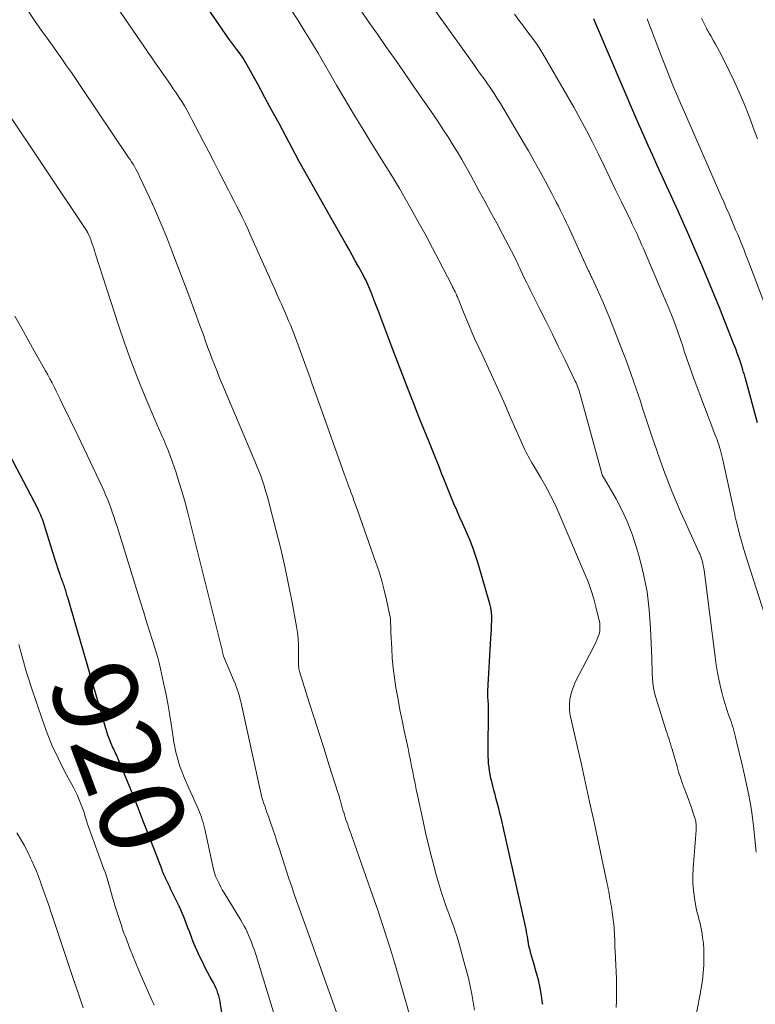
# Model space of a CAD drawing. Units: feet. Extents: x 1945000 to 1950000, y 580000 to 585007.
# Drawn here: x 1946490 to 1946664, y 580267 to 580500 of the extents above; entities that cross this region are included whole.
import ezdxf
from ezdxf.enums import TextEntityAlignment as Align

# ---------------------------------------------------------------- set-up
doc = ezdxf.new("R2010")
doc.units = ezdxf.units.FT
doc.header["$LTSCALE"] = 100
doc.header["$MEASUREMENT"] = 0
for name, color, linetype, lineweight in [('CONTOUR INDEX', 32, 'Continuous', 25), ('CONTOUR INDEX LABEL', 7, 'Continuous', 15), ('CONTOUR INTERMEDIATE', 40, 'Continuous', 15)]:
    doc.layers.add(name, color=color, linetype=linetype, lineweight=lineweight)
doc.styles.add('slant', font='romans.shx', dxfattribs={"oblique": 14.999978})

msp = doc.modelspace()

# ---------------------------------------------------------------- linework, layer by layer
at = {"layer": 'CONTOUR INDEX', "flags": 128}
for points, elevation in [([(1946613.91, 580267.19), (1946613.88, 580267.41), (1946613.62, 580269.27), (1946613.3, 580271.13), (1946612.88, 580272.96), (1946612.39, 580274.78), (1946611.77, 580276.83), (1946611.54, 580277.61), (1946611.32, 580278.4), (1946611.11, 580279.19), (1946610.9, 580279.98), (1946610.78, 580280.46), (1946610.65, 580281.02), (1946610.54, 580281.58), (1946610.44, 580282.14), (1946610.35, 580282.71), (1946610.27, 580283.27), (1946610.18, 580283.84), (1946610.07, 580284.4), (1946609.96, 580284.96), (1946604.58, 580309.14), (1946604.33, 580310.24), (1946604.07, 580311.33), (1946603.79, 580312.43), (1946603.5, 580313.52), (1946603.21, 580314.61), (1946602.92, 580315.7), (1946602.63, 580316.79), (1946602.35, 580317.88), (1946601.85, 580319.86), (1946601.65, 580320.7), (1946601.47, 580321.55), (1946601.33, 580322.4), (1946601.21, 580323.25), (1946601.12, 580324.11), (1946601.05, 580324.97), (1946601.02, 580325.83), (1946601.01, 580326.69), (1946601.08, 580337.1), (1946601.08, 580337.37), (1946601.07, 580337.64), (1946601.07, 580337.91), (1946601.06, 580338.18), (1946601.05, 580338.45), (1946601.03, 580338.72), (1946601.01, 580338.99), (1946600.98, 580339.26), (1946600.95, 580339.59), (1946600.92, 580340.02), (1946600.89, 580340.46), (1946600.89, 580340.89), (1946600.91, 580341.33), (1946601.64, 580353.83), (1946601.7, 580354.85), (1946601.76, 580355.87), (1946601.8, 580356.89), (1946601.85, 580357.91), (1946601.84, 580358.92), (1946601.77, 580359.93), (1946601.6, 580360.93), (1946601.37, 580361.92), (1946598.63, 580371.49), (1946598.04, 580373.38), (1946597.4, 580375.25), (1946596.66, 580377.08), (1946595.88, 580378.89), (1946595.63, 580379.43), (1946594.93, 580380.96), (1946594.24, 580382.5), (1946593.57, 580384.05), (1946592.91, 580385.6), (1946592.26, 580387.16), (1946591.62, 580388.72), (1946590.99, 580390.28), (1946590.37, 580391.85), (1946590.07, 580392.6), (1946589.3, 580394.54), (1946588.53, 580396.48), (1946587.75, 580398.42), (1946586.97, 580400.36), (1946584.79, 580405.78), (1946583.18, 580409.84), (1946581.58, 580413.9), (1946580.02, 580417.97), (1946578.47, 580422.06), (1946575.62, 580429.66), (1946575.17, 580430.87), (1946574.71, 580432.08), (1946574.24, 580433.28), (1946573.77, 580434.49), (1946573.27, 580435.78), (1946573.04, 580436.34), (1946572.81, 580436.89), (1946572.57, 580437.43), (1946572.31, 580437.97), (1946572.05, 580438.51), (1946571.78, 580439.04), (1946571.5, 580439.57), (1946571.22, 580440.1), (1946570.33, 580441.72), (1946569.59, 580443.06), (1946568.85, 580444.39), (1946568.1, 580445.72), (1946567.35, 580447.05), (1946563.49, 580453.82), (1946562.46, 580455.63), (1946561.43, 580457.44), (1946560.39, 580459.25), (1946559.36, 580461.06), (1946558.33, 580462.88), (1946557.32, 580464.7), (1946556.32, 580466.53), (1946555.34, 580468.37), (1946553.22, 580472.37), (1946551.56, 580475.48), (1946549.89, 580478.59), (1946548.21, 580481.7), (1946546.52, 580484.8), (1946544.35, 580488.77), (1946543.72, 580489.87), (1946543.06, 580490.94), (1946542.34, 580491.98), (1946541.6, 580493), (1946540.15, 580494.9), (1946540.11, 580494.96), (1946540.06, 580495.01), (1946540.02, 580495.07), (1946539.98, 580495.12), (1946539.94, 580495.18), (1946539.89, 580495.23), (1946539.85, 580495.29), (1946539.81, 580495.34), (1946533.78, 580504.12)], 940), ([(1946664.72, 580404.72), (1946661.82, 580415.19), (1946661.74, 580415.48), (1946661.66, 580415.77), (1946661.58, 580416.06), (1946661.5, 580416.35), (1946661.41, 580416.64), (1946661.33, 580416.93), (1946661.24, 580417.22), (1946661.16, 580417.51), (1946661.04, 580417.89), (1946660.89, 580418.36), (1946660.73, 580418.84), (1946660.57, 580419.31), (1946660.4, 580419.78), (1946660.18, 580420.41), (1946659.89, 580421.19), (1946659.6, 580421.97), (1946659.3, 580422.74), (1946659, 580423.52), (1946657.05, 580428.5), (1946655.76, 580431.75), (1946654.45, 580435), (1946653.1, 580438.24), (1946651.73, 580441.46), (1946649.65, 580446.31), (1946648.43, 580449.14), (1946647.19, 580451.96), (1946645.93, 580454.77), (1946644.65, 580457.58), (1946644.27, 580458.42), (1946643.18, 580460.8), (1946642.09, 580463.18), (1946641, 580465.56), (1946639.91, 580467.94), (1946638.83, 580470.32), (1946637.77, 580472.71), (1946636.72, 580475.11), (1946635.68, 580477.51), (1946626.46, 580499.06), (1946626.2, 580499.66), (1946625.95, 580500.25)], 960), ([(1946541.1, 580246.1), (1946537.75, 580267.26), (1946537.63, 580267.92), (1946537.49, 580268.56), (1946537.31, 580269.2), (1946537.12, 580269.84), (1946536.89, 580270.46), (1946536.65, 580271.08), (1946536.36, 580271.68), (1946536.06, 580272.27), (1946535.31, 580273.62), (1946534.67, 580274.8), (1946534.04, 580276), (1946533.44, 580277.21), (1946532.85, 580278.43), (1946532.7, 580278.73), (1946532.21, 580279.81), (1946531.74, 580280.89), (1946531.29, 580281.98), (1946530.86, 580283.09), (1946530.68, 580283.57), (1946530.36, 580284.44), (1946530.03, 580285.3), (1946529.7, 580286.16), (1946529.37, 580287.02), (1946529.03, 580287.88), (1946528.68, 580288.73), (1946528.3, 580289.57), (1946527.92, 580290.4), (1946526.63, 580293.11), (1946526.32, 580293.74), (1946526.01, 580294.38), (1946525.7, 580295.01), (1946525.39, 580295.63), (1946525.09, 580296.22), (1946524.92, 580296.55), (1946524.76, 580296.89), (1946524.61, 580297.24), (1946524.45, 580297.58), (1946524.31, 580297.93), (1946524.17, 580298.28), (1946524.03, 580298.63), (1946523.89, 580298.98), (1946520.69, 580307.35), (1946519.47, 580310.5), (1946518.23, 580313.65), (1946516.97, 580316.79), (1946515.7, 580319.92), (1946513.45, 580325.39), (1946513.28, 580325.79), (1946513.11, 580326.18), (1946512.93, 580326.57), (1946512.75, 580326.95), (1946512.57, 580327.34), (1946512.39, 580327.72), (1946512.22, 580328.11), (1946512.04, 580328.51), (1946511.72, 580329.27), (1946511.4, 580330.04), (1946511.1, 580330.83), (1946510.83, 580331.62), (1946510.58, 580332.42), (1946501.59, 580363.42), (1946501.49, 580363.75), (1946501.4, 580364.08), (1946501.31, 580364.41), (1946501.21, 580364.74), (1946501.11, 580365.06), (1946501.01, 580365.39), (1946500.91, 580365.72), (1946500.8, 580366.04), (1946500.74, 580366.21), (1946500.62, 580366.55), (1946500.5, 580366.88), (1946500.37, 580367.21), (1946500.25, 580367.54), (1946500.12, 580367.87), (1946500, 580368.2), (1946499.89, 580368.54), (1946499.77, 580368.87), (1946499.52, 580369.65), (1946499.28, 580370.37), (1946499.04, 580371.1), (1946498.81, 580371.83), (1946498.58, 580372.56), (1946496.13, 580380.47), (1946495.97, 580380.96), (1946495.81, 580381.44), (1946495.62, 580381.93), (1946495.43, 580382.41), (1946495.23, 580382.88), (1946495.02, 580383.35), (1946494.8, 580383.81), (1946494.57, 580384.27), (1946486.19, 580400.39)], 920)]:
    msp.add_lwpolyline(points, dxfattribs=dict(at, elevation=elevation))
at = {"layer": 'CONTOUR INTERMEDIATE', "flags": 128}
for points, elevation in [([(1946583.27, 580261.75), (1946579.82, 580273.87), (1946578.89, 580277.05), (1946577.93, 580280.22), (1946576.92, 580283.38), (1946575.89, 580286.53), (1946574.82, 580289.67), (1946573.74, 580292.8), (1946572.65, 580295.93), (1946571.55, 580299.06), (1946568.19, 580308.55), (1946567.99, 580309.12), (1946567.79, 580309.69), (1946567.59, 580310.26), (1946567.39, 580310.83), (1946567.2, 580311.4), (1946567.01, 580311.98), (1946566.84, 580312.55), (1946566.67, 580313.13), (1946566.07, 580315.3), (1946566.01, 580315.52), (1946565.95, 580315.74), (1946565.89, 580315.97), (1946565.83, 580316.19), (1946565.77, 580316.42), (1946565.71, 580316.64), (1946565.64, 580316.86), (1946565.57, 580317.09), (1946563.36, 580323.95), (1946562.19, 580327.61), (1946561.02, 580331.27), (1946559.87, 580334.93), (1946558.72, 580338.6), (1946556.43, 580345.91), (1946556.34, 580346.23), (1946556.27, 580346.56), (1946556.21, 580346.89), (1946556.17, 580347.22), (1946556.15, 580347.55), (1946556.13, 580347.89), (1946556.13, 580348.22), (1946556.13, 580348.56), (1946556.18, 580350.8), (1946556.17, 580352.26), (1946556.1, 580353.71), (1946555.94, 580355.15), (1946555.72, 580356.59), (1946554.67, 580362.24), (1946553.83, 580366.48), (1946552.94, 580370.72), (1946551.95, 580374.93), (1946550.91, 580379.14), (1946549.06, 580386.24), (1946548.74, 580387.44), (1946548.39, 580388.63), (1946548.03, 580389.82), (1946547.64, 580391), (1946547.22, 580392.17), (1946546.79, 580393.34), (1946546.34, 580394.49), (1946545.87, 580395.64), (1946538.46, 580413.12), (1946537.91, 580414.44), (1946537.36, 580415.77), (1946536.82, 580417.1), (1946536.28, 580418.43), (1946535.76, 580419.76), (1946535.25, 580421.1), (1946534.75, 580422.45), (1946534.26, 580423.8), (1946533.66, 580425.5), (1946532.87, 580427.71), (1946532.08, 580429.91), (1946531.27, 580432.1), (1946530.45, 580434.29), (1946526.25, 580445.37), (1946525.01, 580448.56), (1946523.71, 580451.73), (1946522.34, 580454.87), (1946520.93, 580457.99), (1946518.58, 580463.02), (1946518.3, 580463.6), (1946518.01, 580464.18), (1946517.7, 580464.75), (1946517.37, 580465.31), (1946517.04, 580465.87), (1946516.7, 580466.42), (1946516.35, 580466.97), (1946515.99, 580467.51), (1946504.71, 580484.27), (1946503.59, 580485.91), (1946502.46, 580487.55), (1946501.32, 580489.18), (1946500.18, 580490.8), (1946499.02, 580492.43), (1946497.88, 580494.05), (1946496.73, 580495.67), (1946495.59, 580497.3), (1946493.78, 580499.9), (1946491.76, 580502.84)], 932), ([(1946597.81, 580265.83), (1946597.15, 580269.61), (1946596.32, 580273.36), (1946595.36, 580277.08), (1946593.88, 580282.34), (1946593.56, 580283.41), (1946593.22, 580284.47), (1946592.85, 580285.52), (1946592.46, 580286.56), (1946592.06, 580287.6), (1946591.67, 580288.65), (1946591.29, 580289.69), (1946590.92, 580290.74), (1946590.57, 580291.74), (1946590.05, 580293.3), (1946589.55, 580294.87), (1946589.09, 580296.44), (1946588.66, 580298.03), (1946588.13, 580300.04), (1946587.47, 580302.65), (1946586.83, 580305.25), (1946586.22, 580307.87), (1946585.64, 580310.49), (1946584.31, 580316.64), (1946584.01, 580318.02), (1946583.73, 580319.4), (1946583.45, 580320.78), (1946583.18, 580322.16), (1946582.91, 580323.55), (1946582.63, 580324.93), (1946582.34, 580326.31), (1946582.05, 580327.68), (1946581.15, 580331.88), (1946580.64, 580334.34), (1946580.15, 580336.81), (1946579.69, 580339.28), (1946579.25, 580341.76), (1946579.2, 580342.06), (1946578.84, 580344.4), (1946578.55, 580346.74), (1946578.34, 580349.08), (1946578.19, 580351.44), (1946578.02, 580355.04), (1946578, 580355.6), (1946577.98, 580356.16), (1946577.96, 580356.71), (1946577.95, 580357.27), (1946577.93, 580357.83), (1946577.88, 580358.38), (1946577.8, 580358.93), (1946577.7, 580359.48), (1946576.97, 580362.88), (1946576.45, 580365.11), (1946575.87, 580367.33), (1946575.2, 580369.52), (1946574.48, 580371.7), (1946570.18, 580383.86), (1946569.88, 580384.7), (1946569.58, 580385.53), (1946569.27, 580386.37), (1946568.97, 580387.21), (1946568.76, 580387.76), (1946568.56, 580388.32), (1946568.35, 580388.88), (1946568.14, 580389.44), (1946567.93, 580390), (1946567.88, 580390.15), (1946567.64, 580390.78), (1946567.41, 580391.42), (1946567.18, 580392.05), (1946566.95, 580392.69), (1946561.26, 580408.69), (1946560.65, 580410.41), (1946560.04, 580412.13), (1946559.43, 580413.85), (1946558.82, 580415.57), (1946558.21, 580417.29), (1946557.59, 580419.01), (1946556.97, 580420.73), (1946556.33, 580422.44), (1946555.44, 580424.84), (1946555.05, 580425.85), (1946554.66, 580426.86), (1946554.25, 580427.86), (1946553.83, 580428.85), (1946553.41, 580429.84), (1946552.98, 580430.84), (1946552.55, 580431.82), (1946552.11, 580432.81), (1946551.76, 580433.59), (1946551.15, 580434.96), (1946550.54, 580436.34), (1946549.93, 580437.71), (1946549.31, 580439.08), (1946544.77, 580449.24), (1946544.16, 580450.58), (1946543.54, 580451.91), (1946542.9, 580453.23), (1946542.25, 580454.55), (1946541.58, 580455.86), (1946540.92, 580457.16), (1946540.25, 580458.47), (1946539.58, 580459.78), (1946538.53, 580461.84), (1946537.33, 580464.18), (1946536.13, 580466.51), (1946534.92, 580468.84), (1946533.71, 580471.17), (1946530.96, 580476.48), (1946530.39, 580477.55), (1946529.8, 580478.61), (1946529.18, 580479.66), (1946528.55, 580480.69), (1946527.9, 580481.71), (1946527.24, 580482.73), (1946526.56, 580483.74), (1946525.88, 580484.74), (1946522.93, 580488.97), (1946522.53, 580489.55), (1946522.13, 580490.12), (1946521.73, 580490.7), (1946521.33, 580491.27), (1946520.93, 580491.85), (1946520.53, 580492.42), (1946520.14, 580493), (1946519.74, 580493.57), (1946513.21, 580503.14)], 936), ([(1946631.27, 580266.44), (1946631.31, 580268.13), (1946631.33, 580269.81), (1946631.33, 580271.5), (1946631.33, 580271.67), (1946631.31, 580273.27), (1946631.27, 580274.88), (1946631.21, 580276.48), (1946631.12, 580278.09), (1946631, 580279.93), (1946630.97, 580280.61), (1946630.94, 580281.3), (1946630.92, 580281.99), (1946630.92, 580282.67), (1946630.9, 580283.36), (1946630.88, 580284.05), (1946630.82, 580284.73), (1946630.76, 580285.42), (1946630.41, 580288.4), (1946630.33, 580289.02), (1946630.24, 580289.65), (1946630.14, 580290.27), (1946630.03, 580290.89), (1946630.02, 580290.95), (1946629.91, 580291.54), (1946629.8, 580292.13), (1946629.71, 580292.72), (1946629.61, 580293.32), (1946629.51, 580293.91), (1946629.41, 580294.5), (1946629.29, 580295.09), (1946629.17, 580295.68), (1946625.95, 580310.69), (1946625, 580315.1), (1946624.03, 580319.5), (1946623.05, 580323.9), (1946622.05, 580328.3), (1946620.54, 580334.9), (1946620.35, 580336), (1946620.24, 580337.1), (1946620.25, 580338.21), (1946620.34, 580339.33), (1946620.55, 580340.42), (1946620.83, 580341.5), (1946621.22, 580342.54), (1946621.68, 580343.56), (1946625.88, 580351.7), (1946626.15, 580352.25), (1946626.42, 580352.8), (1946626.67, 580353.36), (1946626.92, 580353.93), (1946626.97, 580354.06), (1946627.15, 580354.57), (1946627.3, 580355.09), (1946627.38, 580355.62), (1946627.42, 580356.16), (1946627.41, 580356.71), (1946627.37, 580357.25), (1946627.29, 580357.79), (1946627.18, 580358.32), (1946626.49, 580361.17), (1946625.96, 580363.11), (1946625.37, 580365.03), (1946624.69, 580366.92), (1946623.95, 580368.79), (1946617.8, 580383.23), (1946616.82, 580385.4), (1946615.78, 580387.54), (1946614.66, 580389.63), (1946613.48, 580391.69), (1946611.62, 580394.77), (1946611.33, 580395.27), (1946611.03, 580395.78), (1946610.75, 580396.29), (1946610.47, 580396.8), (1946610.2, 580397.31), (1946609.94, 580397.83), (1946609.69, 580398.36), (1946609.45, 580398.89), (1946606.31, 580405.99), (1946604.68, 580409.65), (1946603.04, 580413.3), (1946601.39, 580416.94), (1946599.71, 580420.58), (1946597.89, 580424.52), (1946597.14, 580426.19), (1946596.4, 580427.87), (1946595.7, 580429.57), (1946595.01, 580431.27), (1946593.72, 580434.55), (1946593.69, 580434.61), (1946593.66, 580434.68), (1946593.63, 580434.75), (1946593.61, 580434.81), (1946593.58, 580434.88), (1946593.55, 580434.95), (1946593.52, 580435.01), (1946593.49, 580435.08), (1946593.17, 580435.72), (1946592.98, 580436.11), (1946592.78, 580436.49), (1946592.59, 580436.88), (1946592.39, 580437.26), (1946589.32, 580443.2), (1946587.83, 580446.06), (1946586.32, 580448.91), (1946584.77, 580451.74), (1946583.21, 580454.56), (1946582.72, 580455.44), (1946581.38, 580457.8), (1946580.01, 580460.16), (1946578.61, 580462.49), (1946577.18, 580464.81), (1946575.74, 580467.13), (1946574.3, 580469.44), (1946572.87, 580471.75), (1946571.44, 580474.07), (1946571.2, 580474.46), (1946569.66, 580476.98), (1946568.13, 580479.51), (1946566.62, 580482.05), (1946565.13, 580484.6), (1946560.77, 580492.12), (1946559.23, 580494.72), (1946557.66, 580497.31), (1946556.06, 580499.87), (1946554.43, 580502.42)], 944), ([(1946649.41, 580260.67), (1946651.06, 580269.18), (1946651.38, 580270.99), (1946651.64, 580272.8), (1946651.82, 580274.63), (1946651.96, 580276.46), (1946652, 580277.22), (1946652.03, 580278.68), (1946652, 580280.13), (1946651.88, 580281.58), (1946651.7, 580283.02), (1946651.49, 580284.4), (1946651.36, 580285.15), (1946651.21, 580285.89), (1946651.02, 580286.63), (1946650.82, 580287.36), (1946650.62, 580288.09), (1946650.43, 580288.83), (1946650.28, 580289.57), (1946650.14, 580290.32), (1946649.8, 580292.33), (1946649.57, 580294.09), (1946649.42, 580295.85), (1946649.41, 580297.62), (1946649.48, 580299.4), (1946650.17, 580308.39), (1946650.19, 580308.75), (1946650.2, 580309.1), (1946650.19, 580309.46), (1946650.17, 580309.81), (1946650.14, 580310.16), (1946650.08, 580310.51), (1946650, 580310.86), (1946649.9, 580311.2), (1946649.4, 580312.66), (1946649.04, 580313.73), (1946648.66, 580314.79), (1946648.28, 580315.85), (1946647.88, 580316.91), (1946647.35, 580318.3), (1946646.89, 580319.58), (1946646.45, 580320.86), (1946646.04, 580322.15), (1946645.66, 580323.45), (1946644.68, 580326.95), (1946644.5, 580327.58), (1946644.31, 580328.21), (1946644.11, 580328.84), (1946643.91, 580329.46), (1946643.88, 580329.53), (1946643.69, 580330.12), (1946643.49, 580330.71), (1946643.3, 580331.3), (1946643.12, 580331.88), (1946640.66, 580339.75), (1946640.35, 580340.88), (1946640.11, 580342.02), (1946639.95, 580343.18), (1946639.85, 580344.35), (1946639.8, 580345.52), (1946639.76, 580346.7), (1946639.71, 580347.87), (1946639.67, 580349.05), (1946639.41, 580356.19), (1946639.09, 580360.47), (1946638.57, 580364.73), (1946637.74, 580368.94), (1946636.7, 580373.11), (1946636, 580375.51), (1946635.05, 580378.42), (1946633.96, 580381.26), (1946632.66, 580384.02), (1946631.23, 580386.72), (1946628.24, 580391.87), (1946628.2, 580391.95), (1946628.15, 580392.03), (1946628.11, 580392.11), (1946628.06, 580392.2), (1946628.03, 580392.26), (1946627.97, 580392.38), (1946627.92, 580392.5), (1946627.87, 580392.63), (1946627.84, 580392.75), (1946622.83, 580411.2), (1946622.7, 580411.63), (1946622.58, 580412.06), (1946622.44, 580412.49), (1946622.29, 580412.91), (1946622.13, 580413.33), (1946621.97, 580413.75), (1946621.79, 580414.16), (1946621.6, 580414.56), (1946619.1, 580419.73), (1946617.64, 580422.72), (1946616.18, 580425.7), (1946614.7, 580428.67), (1946613.21, 580431.64), (1946611.1, 580435.84), (1946610.6, 580436.85), (1946610.11, 580437.86), (1946609.63, 580438.87), (1946609.16, 580439.88), (1946608.75, 580440.76), (1946608.48, 580441.34), (1946608.21, 580441.92), (1946607.94, 580442.5), (1946607.66, 580443.08), (1946607.38, 580443.65), (1946607.1, 580444.23), (1946606.81, 580444.8), (1946606.51, 580445.36), (1946604.39, 580449.35), (1946603.03, 580451.91), (1946601.66, 580454.46), (1946600.28, 580457.01), (1946598.89, 580459.55), (1946596.79, 580463.39), (1946595.79, 580465.18), (1946594.78, 580466.97), (1946593.73, 580468.73), (1946592.67, 580470.49), (1946591.59, 580472.23), (1946590.48, 580473.96), (1946589.35, 580475.67), (1946588.2, 580477.36), (1946584.8, 580482.28), (1946582.81, 580485.16), (1946580.82, 580488.03), (1946578.82, 580490.9), (1946576.81, 580493.76), (1946574.81, 580496.63), (1946572.81, 580499.49), (1946570.81, 580502.37)], 948), ([(1946664.33, 580303.15), (1946663.71, 580309.44), (1946663.5, 580311.27), (1946663.26, 580313.08), (1946662.95, 580314.89), (1946662.61, 580316.69), (1946662.23, 580318.49), (1946661.85, 580320.28), (1946661.44, 580322.08), (1946661.03, 580323.86), (1946659.73, 580329.38), (1946659.58, 580330.02), (1946659.42, 580330.66), (1946659.25, 580331.31), (1946659.08, 580331.94), (1946658.9, 580332.58), (1946658.71, 580333.21), (1946658.5, 580333.84), (1946658.29, 580334.47), (1946657.85, 580335.7), (1946657.43, 580336.95), (1946657.03, 580338.2), (1946656.67, 580339.46), (1946656.34, 580340.73), (1946656.05, 580341.88), (1946655.62, 580343.73), (1946655.24, 580345.59), (1946654.92, 580347.47), (1946654.64, 580349.35), (1946652.12, 580369.26), (1946652.05, 580369.82), (1946651.96, 580370.38), (1946651.85, 580370.94), (1946651.73, 580371.5), (1946651.6, 580372.12), (1946651.54, 580372.36), (1946651.47, 580372.6), (1946651.39, 580372.84), (1946651.31, 580373.07), (1946651.22, 580373.31), (1946651.12, 580373.54), (1946651.02, 580373.77), (1946650.92, 580373.99), (1946647.56, 580381.3), (1946646.48, 580383.7), (1946645.44, 580386.11), (1946644.44, 580388.54), (1946643.48, 580390.98), (1946642.56, 580393.44), (1946641.66, 580395.91), (1946640.79, 580398.39), (1946639.95, 580400.87), (1946637.53, 580408.22), (1946637, 580409.81), (1946636.47, 580411.4), (1946635.93, 580412.99), (1946635.4, 580414.57), (1946634.85, 580416.15), (1946634.28, 580417.73), (1946633.69, 580419.3), (1946633.09, 580420.86), (1946629.58, 580429.81), (1946628.93, 580431.42), (1946628.26, 580433.02), (1946627.56, 580434.61), (1946626.84, 580436.2), (1946625.58, 580438.91), (1946625.48, 580439.13), (1946625.37, 580439.35), (1946625.27, 580439.57), (1946625.17, 580439.79), (1946625.06, 580440.01), (1946624.96, 580440.23), (1946624.85, 580440.45), (1946624.75, 580440.67), (1946619.99, 580451.04), (1946619.53, 580452.02), (1946619.06, 580453.01), (1946618.58, 580453.99), (1946618.1, 580454.97), (1946617.61, 580455.94), (1946617.11, 580456.91), (1946616.61, 580457.88), (1946616.1, 580458.84), (1946614.54, 580461.79), (1946613.23, 580464.21), (1946611.9, 580466.63), (1946610.54, 580469.02), (1946609.15, 580471.4), (1946603.9, 580480.26), (1946603.17, 580481.45), (1946602.42, 580482.63), (1946601.64, 580483.78), (1946600.84, 580484.92), (1946600.02, 580486.05), (1946599.21, 580487.18), (1946598.4, 580488.32), (1946597.59, 580489.45), (1946588.62, 580502.04)], 952), ([(1946667.73, 580355.08), (1946661.72, 580374), (1946661.3, 580375.35), (1946660.9, 580376.7), (1946660.53, 580378.07), (1946660.17, 580379.43), (1946659.63, 580381.56), (1946659.55, 580381.87), (1946659.48, 580382.17), (1946659.41, 580382.48), (1946659.35, 580382.79), (1946659.29, 580383.1), (1946659.22, 580383.41), (1946659.16, 580383.72), (1946659.09, 580384.03), (1946656.47, 580395.94), (1946656.32, 580396.57), (1946656.17, 580397.21), (1946656.01, 580397.84), (1946655.84, 580398.47), (1946655.71, 580398.93), (1946655.6, 580399.33), (1946655.48, 580399.73), (1946655.34, 580400.12), (1946655.2, 580400.51), (1946655.06, 580400.9), (1946654.91, 580401.29), (1946654.77, 580401.68), (1946654.62, 580402.07), (1946649.71, 580414.96), (1946649.21, 580416.29), (1946648.73, 580417.64), (1946648.26, 580418.99), (1946647.81, 580420.34), (1946647.37, 580421.7), (1946646.92, 580423.06), (1946646.46, 580424.41), (1946645.99, 580425.76), (1946645.73, 580426.49), (1946645.11, 580428.2), (1946644.47, 580429.9), (1946643.79, 580431.58), (1946643.1, 580433.26), (1946637.63, 580446.12), (1946637.29, 580446.92), (1946636.93, 580447.72), (1946636.57, 580448.52), (1946636.21, 580449.31), (1946635.83, 580450.1), (1946635.46, 580450.89), (1946635.08, 580451.68), (1946634.7, 580452.47), (1946632.5, 580457.01), (1946631.13, 580459.82), (1946629.77, 580462.64), (1946628.41, 580465.47), (1946627.06, 580468.29), (1946625.68, 580471.1), (1946624.26, 580473.89), (1946622.77, 580476.64), (1946621.24, 580479.37), (1946614.4, 580491.23), (1946613.47, 580492.75), (1946612.51, 580494.24), (1946611.48, 580495.69), (1946610.41, 580497.11), (1946609.33, 580498.51), (1946608.26, 580499.93), (1946607.21, 580501.37)], 956), ([(1946666.63, 580432.04), (1946662.77, 580442.28), (1946662.33, 580443.45), (1946661.88, 580444.61), (1946661.42, 580445.77), (1946660.95, 580446.92), (1946660.48, 580448.07), (1946660, 580449.23), (1946659.52, 580450.37), (1946659.04, 580451.52), (1946658.69, 580452.33), (1946658.03, 580453.88), (1946657.37, 580455.42), (1946656.7, 580456.97), (1946656.03, 580458.51), (1946647.44, 580478.17), (1946647.13, 580478.9), (1946646.81, 580479.62), (1946646.49, 580480.35), (1946646.17, 580481.07), (1946645.85, 580481.8), (1946645.54, 580482.53), (1946645.23, 580483.26), (1946644.93, 580483.99), (1946643.89, 580486.56), (1946643.07, 580488.59), (1946642.27, 580490.61), (1946641.48, 580492.65), (1946640.7, 580494.68), (1946639.75, 580497.21), (1946639.16, 580498.74), (1946638.58, 580500.27)], 964), ([(1946664.66, 580471.86), (1946663.91, 580473.96), (1946662.87, 580476.75), (1946661.75, 580479.59), (1946660.57, 580482.41), (1946659.31, 580485.19), (1946658, 580487.94), (1946656.14, 580491.68), (1946655.7, 580492.54), (1946655.25, 580493.4), (1946654.78, 580494.25), (1946654.3, 580495.09), (1946653.62, 580496.24), (1946653.47, 580496.5), (1946653.32, 580496.76), (1946653.17, 580497.03), (1946653.02, 580497.29), (1946652.88, 580497.56), (1946652.74, 580497.83), (1946652.6, 580498.1), (1946652.46, 580498.37), (1946652.09, 580499.13), (1946651.78, 580499.79), (1946651.47, 580500.45)], 968), ([(1946568.3, 580256.45), (1946558.19, 580284.73), (1946557.56, 580286.47), (1946556.94, 580288.21), (1946556.32, 580289.96), (1946555.69, 580291.7), (1946555.08, 580293.45), (1946554.47, 580295.2), (1946553.89, 580296.95), (1946553.31, 580298.71), (1946551.64, 580303.9), (1946551.13, 580305.49), (1946550.61, 580307.06), (1946550.07, 580308.64), (1946549.53, 580310.21), (1946548.96, 580311.83), (1946548.7, 580312.59), (1946548.44, 580313.35), (1946548.18, 580314.11), (1946547.92, 580314.87), (1946547.68, 580315.63), (1946547.45, 580316.4), (1946547.25, 580317.18), (1946547.07, 580317.96), (1946542.77, 580337.73), (1946542.59, 580338.51), (1946542.4, 580339.29), (1946542.19, 580340.06), (1946541.96, 580340.82), (1946541.89, 580341.08), (1946541.68, 580341.72), (1946541.46, 580342.34), (1946541.23, 580342.96), (1946540.98, 580343.58), (1946538.46, 580349.54), (1946538.42, 580349.64), (1946538.38, 580349.74), (1946538.35, 580349.84), (1946538.32, 580349.95), (1946538.29, 580350.05), (1946538.26, 580350.16), (1946538.24, 580350.26), (1946538.22, 580350.37), (1946538.15, 580350.75), (1946538.09, 580351.05), (1946538.03, 580351.35), (1946537.97, 580351.65), (1946537.9, 580351.94), (1946529.98, 580383.45), (1946529.33, 580385.91), (1946528.65, 580388.36), (1946527.9, 580390.79), (1946527.12, 580393.22), (1946526.38, 580395.4), (1946525.92, 580396.71), (1946525.43, 580398.02), (1946524.91, 580399.3), (1946524.36, 580400.58), (1946523.8, 580401.85), (1946523.24, 580403.12), (1946522.69, 580404.4), (1946522.14, 580405.68), (1946519.77, 580411.26), (1946518.1, 580415.35), (1946516.5, 580419.46), (1946515.02, 580423.62), (1946513.61, 580427.81), (1946508.12, 580444.87), (1946507.93, 580445.46), (1946507.73, 580446.06), (1946507.53, 580446.65), (1946507.33, 580447.25), (1946507.16, 580447.71), (1946507.03, 580448.07), (1946506.9, 580448.42), (1946506.75, 580448.77), (1946506.59, 580449.12), (1946506.33, 580449.68), (1946506.3, 580449.74), (1946506.27, 580449.81), (1946506.23, 580449.87), (1946506.2, 580449.93), (1946506.16, 580449.99), (1946506.12, 580450.06), (1946506.08, 580450.12), (1946506.04, 580450.18), (1946486.52, 580479.48)], 928), ([(1946551.37, 580261.69), (1946546.2, 580278.5), (1946545.96, 580279.24), (1946545.72, 580279.97), (1946545.47, 580280.7), (1946545.21, 580281.43), (1946544.94, 580282.15), (1946544.66, 580282.86), (1946544.35, 580283.57), (1946544.04, 580284.27), (1946544.03, 580284.3), (1946543.69, 580285.01), (1946543.33, 580285.71), (1946542.95, 580286.39), (1946542.55, 580287.07), (1946538.57, 580293.6), (1946538.15, 580294.31), (1946537.75, 580295.04), (1946537.38, 580295.77), (1946537.02, 580296.52), (1946536.78, 580297.04), (1946536.57, 580297.54), (1946536.38, 580298.04), (1946536.23, 580298.56), (1946536.1, 580299.08), (1946534.06, 580308.34), (1946533.91, 580308.97), (1946533.76, 580309.6), (1946533.59, 580310.23), (1946533.42, 580310.85), (1946533.22, 580311.47), (1946533.01, 580312.08), (1946532.77, 580312.68), (1946532.52, 580313.27), (1946532.11, 580314.17), (1946531.64, 580315.2), (1946531.17, 580316.24), (1946530.71, 580317.28), (1946530.25, 580318.32), (1946529, 580321.21), (1946528.54, 580322.31), (1946528.13, 580323.43), (1946527.77, 580324.56), (1946527.44, 580325.71), (1946527.17, 580326.87), (1946526.91, 580328.04), (1946526.7, 580329.21), (1946526.51, 580330.39), (1946526.05, 580333.51), (1946525.67, 580335.95), (1946525.25, 580338.38), (1946524.78, 580340.81), (1946524.27, 580343.23), (1946523.29, 580347.67), (1946523.24, 580347.87), (1946523.2, 580348.06), (1946523.15, 580348.25), (1946523.09, 580348.44), (1946523.04, 580348.63), (1946522.98, 580348.82), (1946522.92, 580349.01), (1946522.87, 580349.2), (1946521.62, 580353.23), (1946520.94, 580355.43), (1946520.26, 580357.63), (1946519.57, 580359.83), (1946518.89, 580362.04), (1946513.25, 580380.21), (1946512.92, 580381.26), (1946512.57, 580382.32), (1946512.22, 580383.37), (1946511.85, 580384.42), (1946511.47, 580385.46), (1946511.07, 580386.49), (1946510.64, 580387.52), (1946510.2, 580388.54), (1946509.74, 580389.57), (1946509.06, 580391.08), (1946508.36, 580392.59), (1946507.65, 580394.09), (1946506.93, 580395.59), (1946506.21, 580397.08), (1946505.48, 580398.57), (1946504.76, 580400.07), (1946504.04, 580401.56), (1946500.29, 580409.33), (1946499.82, 580410.3), (1946499.34, 580411.27), (1946498.86, 580412.24), (1946498.38, 580413.21), (1946497.89, 580414.17), (1946497.39, 580415.13), (1946496.87, 580416.08), (1946496.35, 580417.02), (1946494.08, 580421.07), (1946492.41, 580424.03), (1946490.74, 580427), (1946489.07, 580429.96)], 924), ([(1946522.05, 580266.96), (1946521.85, 580267.41), (1946521.65, 580267.87), (1946519.14, 580273.53), (1946518.4, 580275.23), (1946517.68, 580276.94), (1946516.98, 580278.65), (1946516.3, 580280.38), (1946515.31, 580282.96), (1946515.14, 580283.4), (1946514.98, 580283.84), (1946514.81, 580284.29), (1946514.66, 580284.73), (1946514.5, 580285.18), (1946514.35, 580285.62), (1946514.2, 580286.07), (1946514.06, 580286.52), (1946512.76, 580290.56), (1946512.54, 580291.27), (1946512.33, 580291.98), (1946512.13, 580292.7), (1946511.93, 580293.41), (1946511.74, 580294.13), (1946511.54, 580294.85), (1946511.33, 580295.56), (1946511.12, 580296.27), (1946511.11, 580296.3), (1946510.89, 580297.02), (1946510.65, 580297.74), (1946510.41, 580298.46), (1946510.15, 580299.17), (1946506.82, 580308.32), (1946506.51, 580309.18), (1946506.22, 580310.06), (1946505.93, 580310.94), (1946505.66, 580311.82), (1946505.63, 580311.93), (1946505.37, 580312.76), (1946505.1, 580313.57), (1946504.8, 580314.38), (1946504.48, 580315.18), (1946504.15, 580315.98), (1946503.79, 580316.76), (1946503.41, 580317.53), (1946503.02, 580318.3), (1946500.77, 580322.51), (1946499.31, 580325.4), (1946497.95, 580328.34), (1946496.74, 580331.35), (1946495.63, 580334.39), (1946492.98, 580342.26), (1946492.33, 580344.25), (1946491.71, 580346.25), (1946491.13, 580348.26), (1946490.57, 580350.27), (1946490.01, 580352.29)], 916), ([(1946505.23, 580266.35), (1946504.93, 580267.31), (1946504.62, 580268.27), (1946504.3, 580269.22), (1946503.98, 580270.18), (1946503.37, 580271.91), (1946503.34, 580271.99), (1946503.31, 580272.08), (1946503.28, 580272.16), (1946503.25, 580272.25), (1946503.22, 580272.33), (1946503.19, 580272.42), (1946503.16, 580272.5), (1946503.13, 580272.59), (1946497.86, 580288.41), (1946497.56, 580289.28), (1946497.27, 580290.15), (1946496.96, 580291.01), (1946496.66, 580291.88), (1946496.35, 580292.74), (1946496.04, 580293.61), (1946495.73, 580294.47), (1946495.42, 580295.34), (1946495.14, 580296.14), (1946494.67, 580297.4), (1946494.18, 580298.65), (1946493.66, 580299.88), (1946493.11, 580301.11), (1946492.8, 580301.78), (1946492.05, 580303.32), (1946491.26, 580304.84), (1946490.42, 580306.32), (1946489.53, 580307.79)], 912)]:
    msp.add_lwpolyline(points, dxfattribs=dict(at, elevation=elevation))

# ---------------------------------------------------------------- texts
at = {"layer": 'CONTOUR INDEX LABEL', "style": 'slant', "oblique": 15}
msp.add_text('920', height=20, rotation=290.4933, dxfattribs=at).set_placement((1946513.79, 580325.69, 920), align=Align.MIDDLE_CENTER)

doc.saveas('drawing.dxf')
